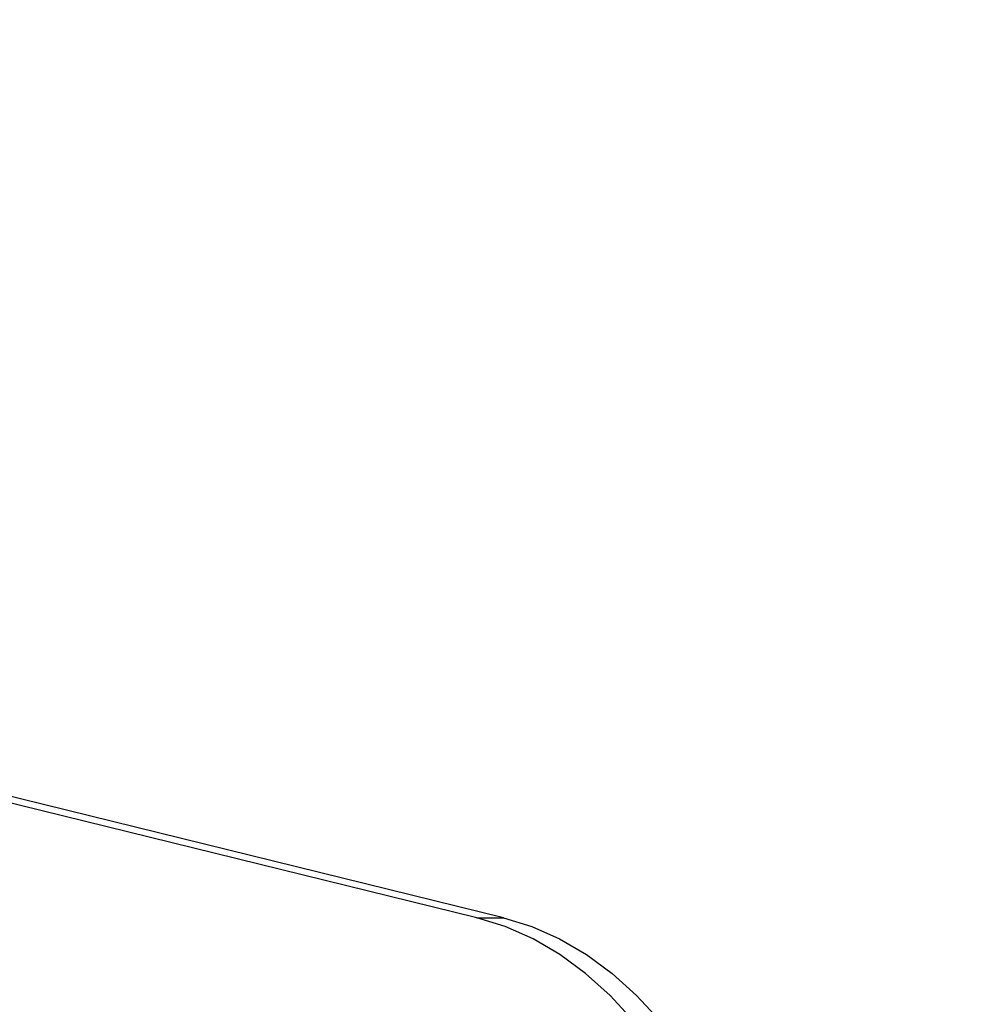
# Model space of a CAD drawing. Units: inches. Extents: x 0.4 to 16.6, y 0.2 to 10.8.
# Drawn here: x 7.6 to 7.7, y 3.1 to 3.2 of the extents above; entities that cross this region are included whole.
import ezdxf

# ---------------------------------------------------------------- set-up
doc = ezdxf.new("R2010")
doc.units = ezdxf.units.IN
doc.header["$MEASUREMENT"] = 0
doc.styles.add('SLDTEXTSTYLE1', font='TXT', dxfattribs={"width": 0.75})
doc.dimstyles.new('SLDDIMSTYLE2', dxfattribs={"dimtxt": 0.137795, "dimasz": 0.14, "dimexe": 0, "dimexo": 0.0625, "dimgap": 0.034449, "dimtad": 1, "dimlfac": 35, "dimrnd": 1e-09, "dimzin": 12, "dimdsep": 46, "dimtxsty": 'SLDTEXTSTYLE1', "dimblk1": 'CLOSED', "dimblk2": 'CLOSED', "dimsah": 1, "dimcen": 0.09, "dimadec": 0, "dimazin": 3, "dimtfac": 1, "dimtofl": 0, "dimtmove": 0, "dimatfit": 3, "dimldrblk": 'CLOSED', "dimfxl": 0, "dimfrac": 2, "dimtolj": 1, "dimtzin": 12, "dimarcsym": 0})

# ---------------------------------------------------------------- blocks, each defined once
blk = doc.blocks.new('_Closed')
at = {"color": 0, "linetype": 'ByBlock', "lineweight": -2}
for p, q in [((-1, 0.166667), (0, 0)), ((-1, 0.166667), (-1, -0.166667)), ((0, 0), (-1, -0.166667)), ((0, 0), (-1, 0))]:
    blk.add_line(p, q, dxfattribs=at)
blk = doc.blocks.new('_D_2')
at = {"color": 7, "linetype": 'Continuous', "lineweight": 0}
for p, q in [((7.18097, 6.22788), (7.97264, 6.22788)), ((7.93327, 3.00058), (7.93327, 6.22788)), ((7.50836, 5.1176), (7.50836, 5.15958)), ((7.50836, 5.15958), (7.72711, 5.15958)), ((7.72711, 5.15958), (7.72711, 5.1176)), ((7.50836, 4.71034), (7.50836, 4.66835)), ((7.72711, 4.66835), (7.72711, 4.71034)), ((7.50836, 4.66835), (7.72711, 4.66835)), ((7.16728, 3.00058), (7.97264, 3.00058))]:
    blk.add_line(p, q, dxfattribs=at)
at = {"color": 7, "linetype": 'Continuous', "lineweight": 18, "xscale": 0.14, "yscale": 0.14}
for p, rotation in [((7.93327, 6.22788, 0.2502), 90.00000000000065), ((7.93327, 3.00058, 0.2502), 270.0000000000007)]:
    blk.add_blockref('_Closed', p, dxfattribs=dict(at, rotation=rotation))
at = {"color": 7, "linetype": 'Continuous', "lineweight": 18, "char_height": 0.137795, "attachment_point": 1, "rotation": 90, "style": 'SLDTEXTSTYLE1'}
for s, insert in [('112.96', (7.75564, 4.63398)), ('2869', (7.54948, 4.71034))]:
    blk.add_mtext(s, dxfattribs=dict(at, insert=insert))

msp = doc.modelspace()

# ---------------------------------------------------------------- linework, layer by layer
at = {"color": 7, "linetype": 'Continuous', "lineweight": 25}
for p, q in [((7.6256607, 3.1308533), (7.1979093, 3.2360589)), ((7.6288932, 3.1308533), (7.2011418, 3.2360589)), ((7.6256607, 3.1308533), (7.6288932, 3.1308533))]:
    msp.add_line(p, q, dxfattribs=at)
at = {"color": 7, "linetype": 'Continuous', "lineweight": 25, "flags": 128}
for points in [[(7.6591436, 3.0745555), (7.6589893, 3.0795442), (7.6585277, 3.0844947), (7.6577622, 3.0893694), (7.6566987, 3.094131), (7.6553454, 3.098743), (7.6537125, 3.1031704), (7.6518125, 3.1073793), (7.6496599, 3.1113375), (7.6472713, 3.1150148), (7.6446647, 3.1183832), (7.6418602, 3.1214169), (7.6388791, 3.1240928), (7.6357441, 3.1263904), (7.6324794, 3.1282922), (7.6291096, 3.1297836), (7.6256607, 3.1308533)], [(7.6288932, 3.1308533), (7.6323421, 3.1297836), (7.6357119, 3.1282922), (7.6389766, 3.1263904), (7.6421115, 3.1240928), (7.6450927, 3.1214169), (7.6478972, 3.1183832), (7.6505038, 3.1150148), (7.6528924, 3.1113375), (7.655045, 3.1073793), (7.6569449, 3.1031704), (7.6585778, 3.098743), (7.6599312, 3.094131), (7.6609947, 3.0893694), (7.6617602, 3.0844947), (7.6622218, 3.0795442), (7.6623761, 3.0745555)]]:
    msp.add_lwpolyline(points, dxfattribs=at)

# ---------------------------------------------------------------- dimensions: what is measured, and where the dimension line sits
at = {"color": 7, "linetype": 'Continuous', "lineweight": 18}
dim = msp.add_linear_dim(base=(7.933272, 6.2278754), p1=(7.1279134, 3.000575), p2=(7.141599, 6.2278754), angle=90, dimstyle='SLDDIMSTYLE2', dxfattribs=at)
dim.commit()
dim.dimension.update_dxf_attribs({"geometry": '_D_2', "text_midpoint": (7.933272, 4.9139696), "dimtype": 160})

doc.saveas('drawing.dxf')
